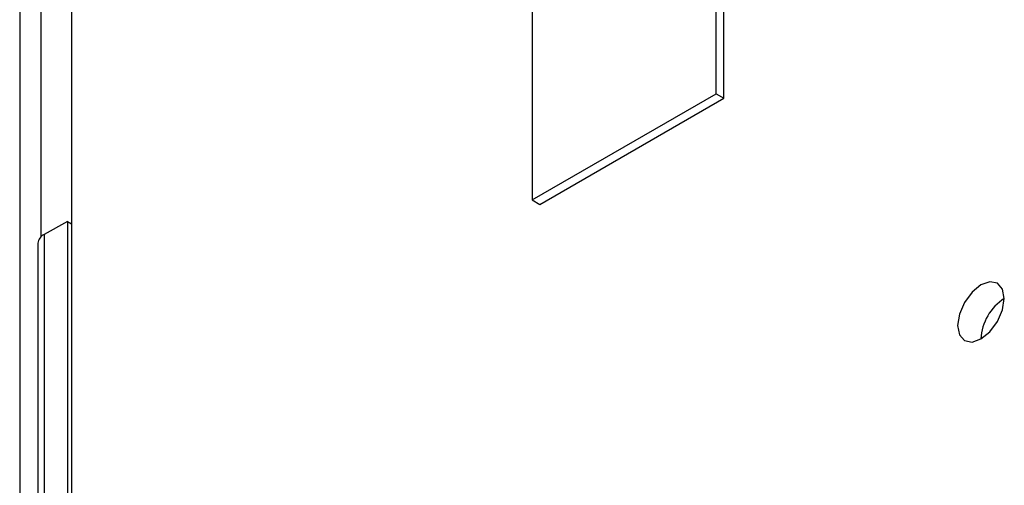
# Model space of a CAD drawing. Extents: x 0.1 to 16.9, y 0.1 to 10.9.
# Drawn here: x 13 to 13.4, y 4.9 to 5.1 of the extents above; entities that cross this region are included whole.
import ezdxf

# ---------------------------------------------------------------- set-up
doc = ezdxf.new("R2010")
doc.units = 0
doc.layers.get('0').update_dxf_attribs({"linetype": 'CONTINUOUS'})

msp = doc.modelspace()

# ---------------------------------------------------------------- linework, layer by layer
at = {"color": 7, "linetype": 'CONTINUOUS'}
for p, q in [((12.9965731862, 5.6209939925), (12.9965731862, 4.600317945)), ((12.973047536, 5.5194803535), (12.973047536, 4.5089737907)), ((13.2893543838, 5.0828365124), (13.2893543838, 5.4846774691)), ((13.2928899123, 5.0807954953), (13.2928899123, 5.482636452)), ((13.2058378212, 5.4364643837), (13.2058378212, 5.034623427)), ((13.2058378212, 5.034623427), (13.2893543838, 5.0828365124)), ((13.2093733496, 5.0325824099), (13.2928899123, 5.0807954953)), ((13.2893543838, 5.0828365124), (13.2928899123, 5.0807954953)), ((13.2058378212, 5.034623427), (13.2093733496, 5.0325824099)), ((12.9948054187, 5.0248014637), (12.9841988173, 5.0188921934)), ((12.9948054187, 5.0248014637), (12.9948054187, 4.5602232466)), ((12.9948054187, 5.0248014637), (12.9965731959, 5.0237809477)), ((12.9841988173, 5.0188921934), (12.9841988173, 4.5541001859)), ((12.9812698871, 5.0149109346), (12.9812698871, 4.5500181433))]:
    msp.add_line(p, q, dxfattribs=at)
at = {"color": 8, "linetype": 'CONTINUOUS'}
msp.add_line((12.9828706412, 5.0179730775), (12.9828706412, 5.160368053), dxfattribs=at)
at = {"color": 7, "linetype": 'CONTINUOUS', "flags": 128}
msp.add_lwpolyline([(13.4202803694, 4.9898550688), (13.4194730042, 4.9940761327), (13.4171737764, 4.9967223851), (13.4137327517, 4.9973909872), (13.4096737582, 4.9959801256), (13.4056147906, 4.992704588), (13.4021737659, 4.9880630633), (13.3998745381, 4.9827621791), (13.3990671729, 4.9776089511), (13.3998745381, 4.9733878872), (13.4021737659, 4.9707416348), (13.4056147906, 4.9700730327), (13.4096737582, 4.9714838793), (13.4137327517, 4.9747594319), (13.4171737764, 4.9794009565), (13.4194730042, 4.9847018408), (13.4202803694, 4.9898550688)], dxfattribs=at)
at = {"color": 7, "linetype": 'CONTINUOUS'}
for centre, radius, start, end in [((12.9861261186, 5.0144063113), 0.0048823794577108, 113.2501538107, 174.0675419927), ((13.4327020328, 4.9704379805), 0.0230520789429162, 122.6055373614, 177.394543358)]:
    msp.add_arc(centre, radius, start, end, dxfattribs=at)

doc.saveas('drawing.dxf')
